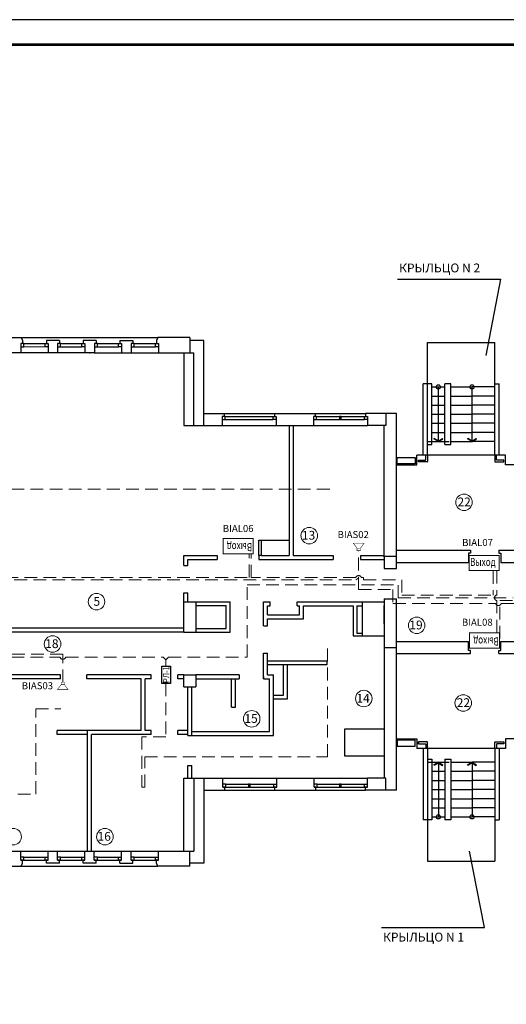
# Model space of a CAD drawing. Units: millimetres. Extents: x -1530 to -438, y -6152 to 838.
# Drawn here: x -646 to -548, y -2745 to -2549 of the extents above; entities that cross this region are included whole.
import ezdxf

# ---------------------------------------------------------------- set-up
doc = ezdxf.new("R2010")
doc.units = ezdxf.units.MM
doc.linetypes.add('ACAD_ISO02W100', pattern=[15, 12, -3])
doc.linetypes.add('штриховаяX2', pattern=[38.1, 25.4, -12.7])
for name, color, linetype, lineweight in [('Nпомещений', 101, 'Continuous', 18), ('ТОНКИЕ', 6, 'Continuous', 30), ('устройства', 1, 'Continuous', 50)]:
    doc.layers.add(name, color=color, linetype=linetype, lineweight=lineweight)
for name, color, linetype in [('оповешение', 82, 'Continuous'), ('Оповещени', 82, 'Continuous'), ('ТЕКСТ', 7, 'Continuous')]:
    doc.layers.add(name, color=color, linetype=linetype)
doc.styles.add('ROMAND', font='romand.shx', dxfattribs={"width": 0.8, "height": 2})
doc.styles.get("Standard").update_dxf_attribs({"font": 'ARIAL.TTF'})
doc.styles.add('style1', font='ARIAL.TTF', dxfattribs={"height": 150})
doc.styles.add('style22', font='ARIAL.TTF', dxfattribs={"height": 300})
doc.styles.add('СИМПЛЕКС', font='ARIAL.TTF', dxfattribs={"width": 0.9})

# ---------------------------------------------------------------- blocks, each defined once
blk = doc.blocks.new('Выход')
at = {"const_width": 0.2}
blk.add_lwpolyline([(0, 0), (6, 0), (6, 3), (0, 3)], close=True, dxfattribs=at)
at = {"style": 'ROMAND', "width": 0.75}
blk.add_text('Выход', height=1.6, dxfattribs=at).set_placement((0.17, 0.9))
blk = doc.blocks.new('bb_31')
at = {"const_width": 0.2}
for points in [[(0.01, 2.27), (1.13, 2.27), (1.13, 0.91), (0.01, 0.91)], [(0.1, 0.91), (0.1, 2.27)], [(1.13, 2.28), (3.15, 3.8)], [(1.13, 0.9), (3.15, -0.61)], [(3.1, 3.78), (3.1, -0.54)]]:
    blk.add_lwpolyline(points, dxfattribs=at)

msp = doc.modelspace()

# ---------------------------------------------------------------- linework, layer by layer
at = {"lineweight": -2}
for p, q in [((-651.64, -2612.24), (-645.28, -2612.24)), ((-645.36, -2613.45), (-645.36, -2615.27)), ((-645, -2613.45), (-645.36, -2613.45)), ((-645.28, -2612.24), (-645, -2612.84)), ((-645, -2612.84), (-645, -2613.45)), ((-637.67, -2612.84), (-640.27, -2612.84)), ((-640.27, -2612.84), (-640.27, -2613.45)), ((-640.27, -2613.45), (-639.91, -2613.45)), ((-639.91, -2613.45), (-639.91, -2615.27)), ((-637.67, -2613.45), (-638.03, -2613.45)), ((-638.03, -2613.45), (-638.03, -2615.27)), ((-637.67, -2612.84), (-637.67, -2613.45)), ((-630.33, -2612.84), (-632.94, -2612.84)), ((-632.94, -2612.84), (-632.94, -2613.45)), ((-632.94, -2613.45), (-632.58, -2613.45)), ((-632.58, -2613.45), (-632.58, -2615.27)), ((-630.69, -2613.45), (-630.69, -2615.27)), ((-630.33, -2613.45), (-630.69, -2613.45)), ((-630.33, -2612.84), (-630.33, -2613.45)), ((-625.61, -2612.84), (-623, -2612.84)), ((-625.61, -2612.84), (-625.61, -2613.45)), ((-625.61, -2613.45), (-625.24, -2613.45)), ((-625.24, -2613.45), (-625.24, -2615.27)), ((-623.36, -2613.45), (-623.36, -2615.27)), ((-623, -2613.45), (-623.36, -2613.45)), ((-623, -2612.84), (-623, -2613.45)), ((-617.99, -2612.24), (-618.27, -2612.84)), ((-618.27, -2612.84), (-618.27, -2613.45)), ((-618.27, -2613.45), (-617.91, -2613.45)), ((-611.64, -2612.24), (-617.99, -2612.24)), ((-617.91, -2613.45), (-617.91, -2615.27)), ((-611.64, -2612.24), (-611.64, -2614.06)), ((-611.64, -2614.06), (-611.64, -2615.27)), ((-608.83, -2612.84), (-611.61, -2612.84)), ((-608.86, -2629.81), (-608.83, -2612.84)), ((-645.36, -2615.27), (-650.42, -2615.27)), ((-638.03, -2615.27), (-639.91, -2615.27)), ((-630.69, -2615.27), (-632.58, -2615.27)), ((-625.24, -2615.27), (-623.36, -2615.27)), ((-617.91, -2615.27), (-612.85, -2615.27)), ((-612.85, -2615.27), (-612.85, -2629.81)), ((-612.85, -2615.27), (-610.83, -2615.27)), ((-610.83, -2629.82), (-610.83, -2615.27)), ((-608.86, -2627.39), (-604.8, -2627.39)), ((-604.8, -2627.39), (-604.8, -2628)), ((-594.74, -2627.39), (-586.62, -2627.39)), ((-594.74, -2627.39), (-594.74, -2628)), ((-586.62, -2627.39), (-586.62, -2628)), ((-570.42, -2627.39), (-576.56, -2627.39)), ((-576.56, -2627.39), (-576.56, -2628)), ((-572.5, -2627.39), (-572.5, -2628.6)), ((-570.42, -2658.28), (-570.42, -2627.39)), ((-612.85, -2629.81), (-605.16, -2629.81)), ((-612.85, -2629.81), (-608.86, -2629.81)), ((-605.16, -2628), (-605.16, -2629.81)), ((-604.8, -2628), (-605.16, -2628)), ((-594.74, -2628), (-594.37, -2628)), ((-594.37, -2628), (-594.37, -2629.81)), ((-594.37, -2629.81), (-586.98, -2629.81)), ((-591.82, -2629.81), (-591.82, -2655.69)), ((-591.03, -2629.81), (-591.03, -2655.69)), ((-586.98, -2628), (-586.98, -2629.81)), ((-586.62, -2628), (-586.98, -2628)), ((-576.56, -2628), (-576.19, -2628)), ((-576.19, -2628), (-576.19, -2629.81)), ((-572.5, -2629.81), (-576.19, -2629.81)), ((-572.85, -2656.06), (-572.85, -2629.81)), ((-572.5, -2628.6), (-572.5, -2629.81)), ((-597.88, -2652.67), (-597.34, -2652.67)), ((-597.88, -2655.69), (-597.88, -2652.67)), ((-597.34, -2655.69), (-597.34, -2652.67)), ((-570.42, -2654.66), (-555.64, -2654.66)), ((-556, -2655.27), (-556, -2657.09)), ((-555.64, -2655.27), (-556, -2655.27)), ((-555.64, -2654.66), (-555.64, -2655.27)), ((-549.94, -2654.66), (-544.54, -2654.66)), ((-549.94, -2654.66), (-549.94, -2655.27)), ((-549.94, -2655.27), (-549.57, -2655.27)), ((-549.57, -2655.27), (-549.57, -2657.09)), ((-612.85, -2655.69), (-606.18, -2655.69)), ((-612.85, -2657.69), (-612.85, -2655.69)), ((-612.06, -2656.48), (-606.18, -2656.48)), ((-612.06, -2657.69), (-612.06, -2656.48)), ((-606.18, -2655.69), (-606.18, -2656.48)), ((-597.88, -2655.69), (-597.88, -2656.48)), ((-597.34, -2655.69), (-597.88, -2655.69)), ((-597.88, -2656.48), (-583.03, -2656.48)), ((-597.34, -2655.69), (-591.82, -2655.69)), ((-591.03, -2655.69), (-583.03, -2655.69)), ((-583.03, -2655.69), (-583.03, -2656.48)), ((-577.57, -2655.69), (-572.85, -2655.69)), ((-577.57, -2655.69), (-577.57, -2656.48)), ((-577.57, -2656.48), (-572.85, -2656.48)), ((-572.85, -2655.88), (-570.42, -2655.88)), ((-572.85, -2656.06), (-572.85, -2658.28)), ((-570.42, -2657.09), (-556, -2657.09)), ((-549.57, -2657.09), (-544.54, -2657.09)), ((-612.85, -2657.69), (-612.06, -2657.69)), ((-572.85, -2658.28), (-571.64, -2658.28)), ((-571.64, -2658.28), (-570.42, -2658.28)), ((-612.85, -2663.15), (-612.06, -2663.15)), ((-612.85, -2664.97), (-612.85, -2663.15)), ((-612.06, -2664.97), (-612.06, -2663.15)), ((-612.85, -2664.97), (-610.42, -2664.97)), ((-612.85, -2671.03), (-612.85, -2664.97)), ((-610.47, -2664.97), (-603.57, -2664.97)), ((-610.42, -2664.97), (-610.42, -2671.03)), ((-610.42, -2664.97), (-610.42, -2665.69)), ((-603.57, -2671.03), (-603.57, -2664.97)), ((-596.91, -2664.97), (-595.62, -2664.97)), ((-596.91, -2669.74), (-596.91, -2664.97)), ((-595.62, -2665.75), (-595.62, -2664.97)), ((-590.2, -2664.97), (-578.21, -2664.97)), ((-590.2, -2665.75), (-590.2, -2664.97)), ((-578.21, -2664.97), (-572.85, -2664.97)), ((-577.21, -2664.97), (-577.21, -2671.74)), ((-572.85, -2664.33), (-572.85, -2700.12)), ((-572.85, -2664.33), (-571.64, -2664.33)), ((-571.64, -2664.33), (-570.42, -2664.33)), ((-570.42, -2675.27), (-570.42, -2664.33)), ((-610.47, -2665.69), (-604.36, -2665.69)), ((-610.42, -2665.33), (-610.42, -2665.69)), ((-604.36, -2670.3), (-604.36, -2665.69)), ((-596.12, -2665.75), (-595.62, -2665.75)), ((-596.12, -2667.57), (-596.12, -2665.75)), ((-590.2, -2665.75), (-589.73, -2665.75)), ((-589.73, -2667.57), (-589.73, -2665.75)), ((-588.94, -2665.75), (-579.03, -2665.75)), ((-588.94, -2668.36), (-588.94, -2665.75)), ((-579.03, -2665.75), (-579.03, -2671.74)), ((-578.3, -2665.75), (-577.21, -2665.75)), ((-578.3, -2665.75), (-578.3, -2671.23)), ((-596.12, -2667.57), (-589.73, -2667.57)), ((-596.12, -2668.36), (-588.94, -2668.36)), ((-596.12, -2669.74), (-596.12, -2668.36)), ((-612.85, -2670.24), (-650.42, -2670.24)), ((-612.85, -2671.03), (-650.42, -2671.03)), ((-612.85, -2671.03), (-611.64, -2671.03)), ((-611.64, -2671.03), (-610.42, -2671.03)), ((-610.47, -2670.3), (-604.36, -2670.3)), ((-610.47, -2671.03), (-603.57, -2671.03)), ((-596.91, -2669.74), (-596.12, -2669.74)), ((-579.03, -2671.74), (-577.21, -2671.74)), ((-578.3, -2671.23), (-577.21, -2671.23)), ((-577.21, -2671.74), (-572.85, -2671.74)), ((-570.42, -2672.84), (-556, -2672.85)), ((-556, -2674.66), (-556, -2672.85)), ((-549.57, -2672.84), (-544.54, -2672.84)), ((-549.57, -2674.66), (-549.57, -2672.84)), ((-572.85, -2674.06), (-571.64, -2674.06)), ((-571.64, -2674.06), (-570.42, -2674.06)), ((-555.64, -2674.66), (-556, -2674.66)), ((-555.64, -2675.27), (-555.64, -2674.66)), ((-549.94, -2674.66), (-549.57, -2674.66)), ((-549.94, -2675.27), (-549.94, -2674.66)), ((-596.91, -2675.2), (-596.12, -2675.2)), ((-596.91, -2680.3), (-596.91, -2675.2)), ((-596.12, -2679.51), (-596.12, -2675.2)), ((-596.12, -2676.72), (-584.25, -2676.72)), ((-584.25, -2677.45), (-584.25, -2676.72)), ((-570.42, -2675.27), (-555.64, -2675.27)), ((-570.42, -2702.54), (-570.42, -2675.27)), ((-549.94, -2675.27), (-544.54, -2675.27)), ((-596.12, -2677.45), (-584.25, -2677.45)), ((-592.91, -2683.57), (-592.91, -2677.45)), ((-592.13, -2684.3), (-592.13, -2677.45)), ((-637.45, -2679.51), (-650.42, -2679.51)), ((-637.45, -2680.3), (-650.42, -2680.3)), ((-637.45, -2680.3), (-637.45, -2679.51)), ((-619.33, -2679.51), (-632.18, -2679.51)), ((-632.18, -2680.3), (-632.18, -2679.51)), ((-621.33, -2680.3), (-632.18, -2680.3)), ((-621.33, -2690.6), (-621.33, -2680.3)), ((-620.54, -2690.6), (-620.54, -2680.3)), ((-619.33, -2680.3), (-620.54, -2680.3)), ((-619.33, -2680.3), (-619.33, -2679.51)), ((-614.06, -2680.3), (-614.06, -2679.51)), ((-612.85, -2679.51), (-614.06, -2679.51)), ((-612.85, -2680.3), (-614.06, -2680.3)), ((-612.85, -2679.51), (-611.64, -2679.51)), ((-612.85, -2681.94), (-612.85, -2679.51)), ((-611.64, -2679.51), (-610.42, -2679.51)), ((-601.76, -2679.51), (-610.42, -2679.51)), ((-610.42, -2679.51), (-610.42, -2681.94)), ((-610.42, -2680.3), (-601.76, -2680.3)), ((-603.34, -2686), (-603.34, -2680.3)), ((-602.55, -2686), (-602.55, -2680.3)), ((-601.76, -2679.51), (-601.76, -2680.3)), ((-601.76, -2679.51), (-601.76, -2679.51)), ((-596.91, -2679.82), (-596.91, -2680.19)), ((-596.91, -2680.3), (-595.71, -2680.3)), ((-596.12, -2679.51), (-594.93, -2679.51)), ((-595.71, -2690.84), (-595.71, -2680.3)), ((-594.93, -2691.63), (-594.93, -2679.51)), ((-616.97, -2681.06), (-616.12, -2681.06)), ((-616.97, -2681.06), (-616.12, -2681.06)), ((-612.85, -2681.94), (-611.64, -2681.94)), ((-612.06, -2691.39), (-612.06, -2681.94)), ((-611.64, -2681.94), (-610.42, -2681.94)), ((-611.21, -2691.63), (-611.21, -2681.94)), ((-594.93, -2683.57), (-592.91, -2683.57)), ((-594.93, -2684.3), (-592.13, -2684.3)), ((-603.34, -2686), (-602.55, -2686)), ((-603.34, -2686), (-603.34, -2686)), ((-621.33, -2690.6), (-638.12, -2690.6)), ((-638.12, -2691.39), (-638.12, -2690.6)), ((-632.06, -2714.66), (-632.06, -2690.6)), ((-619.33, -2690.6), (-620.54, -2690.6)), ((-619.33, -2691.39), (-619.33, -2690.6)), ((-614.06, -2691.39), (-614.06, -2690.6)), ((-612.06, -2690.6), (-614.06, -2690.6)), ((-632.06, -2691.39), (-638.12, -2691.39)), ((-619.33, -2691.39), (-631.27, -2691.39)), ((-631.27, -2714.66), (-631.27, -2691.39)), ((-612.06, -2691.39), (-614.06, -2691.39)), ((-612.06, -2691.63), (-612.06, -2691.39)), ((-612.06, -2691.63), (-611.21, -2691.63)), ((-611.21, -2690.84), (-595.71, -2690.84)), ((-611.21, -2691.63), (-594.93, -2691.63)), ((-602.92, -2690.84), (-602.55, -2690.84)), ((-612.06, -2697.63), (-611.21, -2697.63)), ((-612.06, -2700.12), (-612.06, -2697.63)), ((-611.21, -2700.12), (-611.21, -2697.63)), ((-612.85, -2714.66), (-612.85, -2700.12)), ((-612.85, -2700.12), (-605.03, -2700.12)), ((-610.83, -2700.12), (-610.83, -2714.66)), ((-608.86, -2700.12), (-608.85, -2717.09)), ((-605.03, -2701.94), (-605.03, -2700.12)), ((-594.3, -2700.12), (-586.85, -2700.12)), ((-594.3, -2701.94), (-594.3, -2700.12)), ((-586.85, -2701.94), (-586.85, -2700.12)), ((-572.5, -2700.12), (-576.19, -2700.12)), ((-576.19, -2701.94), (-576.19, -2700.12)), ((-572.5, -2701.33), (-572.5, -2700.12)), ((-604.67, -2701.94), (-605.03, -2701.94)), ((-604.67, -2702.54), (-604.67, -2701.94)), ((-594.67, -2701.94), (-594.3, -2701.94)), ((-594.67, -2702.54), (-594.67, -2701.94)), ((-586.48, -2701.94), (-586.85, -2701.94)), ((-586.48, -2702.54), (-586.48, -2701.94)), ((-576.56, -2701.94), (-576.19, -2701.94)), ((-576.56, -2702.54), (-576.56, -2701.94)), ((-572.5, -2702.54), (-572.5, -2701.33)), ((-608.86, -2702.54), (-604.67, -2702.54)), ((-594.67, -2702.54), (-586.48, -2702.54)), ((-570.42, -2702.54), (-576.56, -2702.54)), ((-650.38, -2714.66), (-610.83, -2714.66)), ((-645.36, -2716.49), (-645.36, -2714.67)), ((-639.91, -2716.48), (-639.91, -2714.66)), ((-638.03, -2716.48), (-638.03, -2714.66)), ((-632.58, -2716.48), (-632.58, -2714.66)), ((-630.7, -2716.48), (-630.7, -2714.66)), ((-625.24, -2716.48), (-625.24, -2714.66)), ((-623.36, -2716.48), (-623.36, -2714.66)), ((-617.91, -2716.48), (-617.91, -2714.66)), ((-611.64, -2715.88), (-611.64, -2714.66)), ((-611.64, -2717.69), (-611.64, -2715.88)), ((-651.64, -2717.69), (-645.28, -2717.7)), ((-645, -2716.49), (-645.36, -2716.49)), ((-645.28, -2717.7), (-645, -2717.1)), ((-645, -2717.1), (-645, -2716.49)), ((-640.27, -2716.48), (-639.91, -2716.48)), ((-640.27, -2717.09), (-640.27, -2716.48)), ((-637.67, -2717.09), (-640.27, -2717.09)), ((-637.67, -2716.48), (-638.03, -2716.48)), ((-637.67, -2717.09), (-637.67, -2716.48)), ((-632.94, -2716.48), (-632.58, -2716.48)), ((-632.94, -2717.09), (-632.94, -2716.48)), ((-630.33, -2717.09), (-632.94, -2717.09)), ((-630.33, -2716.48), (-630.7, -2716.48)), ((-630.33, -2717.09), (-630.33, -2716.48)), ((-625.61, -2716.48), (-625.24, -2716.48)), ((-625.61, -2717.09), (-625.61, -2716.48)), ((-625.61, -2717.09), (-623, -2717.09)), ((-623, -2716.48), (-623.36, -2716.48)), ((-623, -2717.09), (-623, -2716.48)), ((-618.27, -2716.48), (-617.91, -2716.48)), ((-618.27, -2717.09), (-618.27, -2716.48)), ((-617.99, -2717.69), (-618.27, -2717.09)), ((-611.64, -2717.69), (-617.99, -2717.69)), ((-608.86, -2717.09), (-611.64, -2717.09))]:
    msp.add_line(p, q, dxfattribs=at)
for p, q in [((-644.76, -2613.45), (-645.36, -2613.45)), ((-645.36, -2614.06), (-644.76, -2614.06)), ((-645.28, -2612.24), (-617.99, -2612.24)), ((-645.28, -2612.24), (-617.99, -2612.24)), ((-644.76, -2613.44), (-640.51, -2613.44)), ((-644.76, -2614.06), (-644.76, -2613.45)), ((-644.76, -2614.06), (-640.51, -2614.05)), ((-640.51, -2614.06), (-640.51, -2613.45)), ((-640.51, -2613.45), (-639.91, -2613.45)), ((-639.91, -2614.06), (-640.51, -2614.06)), ((-637.43, -2613.45), (-638.03, -2613.45)), ((-638.03, -2614.06), (-637.43, -2614.06)), ((-637.43, -2613.44), (-633.18, -2613.45)), ((-637.43, -2614.06), (-637.43, -2613.45)), ((-637.43, -2614.06), (-633.18, -2614.06)), ((-633.18, -2614.06), (-633.18, -2613.45)), ((-633.18, -2613.45), (-632.58, -2613.45)), ((-632.58, -2614.06), (-633.18, -2614.06)), ((-630.09, -2613.45), (-630.69, -2613.45)), ((-630.69, -2614.06), (-630.09, -2614.06)), ((-630.09, -2613.44), (-625.84, -2613.45)), ((-630.09, -2614.06), (-630.09, -2613.45)), ((-630.09, -2614.06), (-625.84, -2614.06)), ((-625.84, -2614.06), (-625.84, -2613.45)), ((-625.84, -2613.45), (-625.24, -2613.45)), ((-625.24, -2614.06), (-625.84, -2614.06)), ((-622.76, -2613.45), (-623.36, -2613.45)), ((-623.36, -2614.06), (-622.76, -2614.06)), ((-622.76, -2613.44), (-618.51, -2613.45)), ((-622.76, -2614.06), (-622.76, -2613.45)), ((-622.76, -2614.06), (-618.51, -2614.06)), ((-618.51, -2614.06), (-618.51, -2613.45)), ((-618.51, -2613.45), (-617.91, -2613.45)), ((-617.91, -2614.06), (-618.51, -2614.06)), ((-639.91, -2615.27), (-645.36, -2615.27)), ((-632.58, -2615.27), (-638.03, -2615.27)), ((-630.75, -2615.27), (-625.24, -2615.27)), ((-623.36, -2615.27), (-617.91, -2615.27)), ((-604.8, -2627.39), (-594.74, -2627.39)), ((-586.62, -2627.39), (-576.56, -2627.39)), ((-604.56, -2628.01), (-605.16, -2628.01)), ((-605.16, -2628.61), (-604.56, -2628.61)), ((-605.16, -2629.81), (-594.37, -2629.81)), ((-604.56, -2628), (-594.98, -2628)), ((-604.56, -2628.61), (-604.56, -2628.01)), ((-604.56, -2628.61), (-594.98, -2628.59)), ((-594.98, -2628.6), (-594.98, -2628)), ((-594.98, -2628), (-594.37, -2628)), ((-594.37, -2628.6), (-594.98, -2628.6)), ((-586.38, -2628), (-586.98, -2628)), ((-586.98, -2628.6), (-586.38, -2628.6)), ((-586.98, -2629.81), (-576.19, -2629.81)), ((-586.38, -2628), (-576.79, -2628)), ((-586.38, -2628.6), (-586.38, -2628)), ((-586.38, -2628.6), (-576.79, -2628.6)), ((-581.41, -2628), (-581.77, -2628)), ((-581.77, -2628), (-581.77, -2628.6)), ((-581.77, -2628.6), (-581.41, -2628.6)), ((-581.41, -2628.6), (-581.41, -2628)), ((-576.79, -2628.6), (-576.79, -2628)), ((-576.79, -2628), (-576.19, -2628)), ((-576.19, -2628.6), (-576.79, -2628.6)), ((-548.61, -2635.71), (-566.36, -2635.71)), ((-566.36, -2637.65), (-566.36, -2635.71)), ((-548.61, -2637.65), (-548.61, -2635.71)), ((-570.42, -2637.65), (-566.36, -2637.65)), ((-570.26, -2636.18), (-566.63, -2636.18)), ((-570.26, -2637.4), (-570.26, -2636.18)), ((-566.63, -2637.4), (-570.26, -2637.4)), ((-566.63, -2636.18), (-566.63, -2637.4)), ((-544.54, -2637.65), (-548.61, -2637.65)), ((-597.34, -2652.67), (-591.82, -2652.67)), ((-570.42, -2692.28), (-566.36, -2692.28)), ((-566.63, -2692.54), (-570.26, -2692.54)), ((-570.26, -2692.54), (-570.26, -2693.75)), ((-566.63, -2693.75), (-566.63, -2692.54)), ((-566.36, -2692.28), (-566.36, -2694.22)), ((-544.54, -2692.28), (-548.61, -2692.28)), ((-548.61, -2692.28), (-548.61, -2694.22)), ((-570.26, -2693.75), (-566.63, -2693.75)), ((-548.61, -2694.22), (-566.36, -2694.22)), ((-566.03, -2693.26), (-566.03, -2692.9)), ((-548.94, -2692.9), (-548.94, -2693.26)), ((-605.03, -2700.12), (-594.3, -2700.12)), ((-586.85, -2700.12), (-576.19, -2700.12)), ((-604.43, -2701.33), (-605.03, -2701.33)), ((-605.03, -2701.94), (-604.43, -2701.94)), ((-604.43, -2701.33), (-594.9, -2701.33)), ((-604.43, -2701.94), (-604.43, -2701.33)), ((-604.43, -2701.94), (-594.9, -2701.94)), ((-599.95, -2701.33), (-599.95, -2701.93)), ((-599.59, -2701.33), (-599.95, -2701.33)), ((-599.95, -2701.93), (-599.59, -2701.93)), ((-599.59, -2701.93), (-599.59, -2701.33)), ((-594.9, -2701.94), (-594.9, -2701.33)), ((-594.9, -2701.33), (-594.3, -2701.33)), ((-594.3, -2701.94), (-594.9, -2701.94)), ((-586.25, -2701.33), (-586.85, -2701.33)), ((-586.85, -2701.94), (-586.25, -2701.94)), ((-586.25, -2701.33), (-576.79, -2701.33)), ((-586.25, -2701.94), (-586.25, -2701.33)), ((-586.25, -2701.94), (-576.79, -2701.94)), ((-581.41, -2701.33), (-581.77, -2701.33)), ((-581.77, -2701.33), (-581.77, -2701.93)), ((-581.77, -2701.93), (-581.41, -2701.93)), ((-581.41, -2701.93), (-581.41, -2701.33)), ((-576.79, -2701.33), (-576.19, -2701.33)), ((-576.79, -2701.94), (-576.79, -2701.33)), ((-576.19, -2701.94), (-576.79, -2701.94)), ((-604.67, -2702.54), (-594.67, -2702.54)), ((-586.48, -2702.54), (-576.56, -2702.54)), ((-644.76, -2715.89), (-645.36, -2715.89)), ((-644.76, -2715.88), (-640.51, -2715.87)), ((-644.76, -2716.49), (-644.76, -2715.89)), ((-640.51, -2715.88), (-639.91, -2715.88)), ((-640.51, -2716.48), (-640.51, -2715.88)), ((-637.43, -2715.88), (-638.03, -2715.88)), ((-637.43, -2715.87), (-633.18, -2715.88)), ((-637.43, -2716.48), (-637.43, -2715.88)), ((-633.18, -2715.88), (-632.58, -2715.88)), ((-633.18, -2716.48), (-633.18, -2715.88)), ((-630.04, -2715.88), (-630.7, -2715.88)), ((-630.04, -2715.87), (-625.84, -2715.88)), ((-630.04, -2716.48), (-630.04, -2715.88)), ((-625.84, -2715.88), (-625.24, -2715.88)), ((-625.84, -2716.48), (-625.84, -2715.88)), ((-622.76, -2715.88), (-623.36, -2715.88)), ((-622.76, -2715.87), (-618.51, -2715.88)), ((-622.76, -2716.48), (-622.76, -2715.88)), ((-618.51, -2715.88), (-617.91, -2715.88)), ((-618.51, -2716.48), (-618.51, -2715.88)), ((-645.36, -2716.49), (-644.76, -2716.49)), ((-645.28, -2717.7), (-617.99, -2717.69)), ((-645.28, -2717.7), (-617.99, -2717.69)), ((-644.76, -2716.49), (-640.51, -2716.47)), ((-639.91, -2716.48), (-640.51, -2716.48)), ((-638.03, -2716.48), (-637.43, -2716.48)), ((-637.43, -2716.48), (-633.18, -2716.48)), ((-632.58, -2716.48), (-633.18, -2716.48)), ((-630.7, -2716.48), (-630.04, -2716.48)), ((-630.04, -2716.48), (-625.84, -2716.48)), ((-625.24, -2716.48), (-625.84, -2716.48)), ((-623.36, -2716.48), (-622.76, -2716.48)), ((-622.76, -2716.48), (-618.51, -2716.48)), ((-617.91, -2716.48), (-618.51, -2716.48))]:
    msp.add_line(p, q)
at = {"lineweight": -3}
for p, q in [((-564.2, -2621.47), (-564.2, -2613.24)), ((-564.2, -2613.24), (-550.77, -2613.24)), ((-550.77, -2621.47), (-550.77, -2613.24)), ((-563.35, -2621.47), (-565.04, -2621.47)), ((-565.04, -2635.71), (-565.04, -2621.47)), ((-564.2, -2635.71), (-564.2, -2621.47)), ((-563.35, -2633.6), (-563.35, -2621.47)), ((-559.56, -2621.47), (-560.71, -2621.47)), ((-560.71, -2633.6), (-560.71, -2621.47)), ((-559.56, -2633.6), (-559.56, -2621.47)), ((-550.77, -2621.47), (-549.92, -2621.47)), ((-550.77, -2635.71), (-550.77, -2621.47)), ((-549.92, -2635.71), (-549.92, -2621.47)), ((-563.35, -2622.08), (-560.71, -2622.08)), ((-563.35, -2623.9), (-560.71, -2623.9)), ((-562.03, -2632.99), (-562.03, -2622.08)), ((-559.56, -2622.08), (-555.32, -2622.08)), ((-559.56, -2623.9), (-555.32, -2623.9)), ((-550.77, -2622.08), (-555.32, -2622.08)), ((-555.32, -2632.99), (-555.32, -2622.08)), ((-550.77, -2623.9), (-555.32, -2623.9)), ((-563.35, -2625.71), (-560.71, -2625.71)), ((-559.56, -2625.71), (-555.32, -2625.71)), ((-550.77, -2625.71), (-555.32, -2625.71)), ((-563.35, -2627.53), (-560.71, -2627.53)), ((-559.56, -2627.53), (-555.32, -2627.53)), ((-550.77, -2627.53), (-555.32, -2627.53)), ((-563.35, -2629.35), (-560.71, -2629.35)), ((-559.56, -2629.35), (-555.32, -2629.35)), ((-550.77, -2629.35), (-555.32, -2629.35)), ((-563.35, -2631.17), (-560.71, -2631.17)), ((-559.56, -2631.17), (-555.32, -2631.17)), ((-550.77, -2631.17), (-555.32, -2631.17)), ((-564.2, -2632.99), (-559.86, -2632.99)), ((-564.2, -2633.6), (-563.35, -2633.6)), ((-562.86, -2632.37), (-562.92, -2632.47)), ((-562.03, -2632.99), (-562.92, -2632.47)), ((-561.97, -2632.88), (-562.86, -2632.37)), ((-562.09, -2632.88), (-561.2, -2632.37)), ((-562.09, -2632.88), (-562.03, -2632.99)), ((-562.03, -2632.99), (-561.14, -2632.47)), ((-561.97, -2632.88), (-562.03, -2632.99)), ((-561.2, -2632.37), (-561.14, -2632.47)), ((-560.71, -2633.6), (-559.56, -2633.6)), ((-559.56, -2632.99), (-555.32, -2632.99)), ((-556.15, -2632.37), (-556.21, -2632.47)), ((-555.32, -2632.99), (-556.21, -2632.47)), ((-555.26, -2632.88), (-556.15, -2632.37)), ((-555.38, -2632.88), (-554.49, -2632.37)), ((-555.38, -2632.88), (-555.32, -2632.99)), ((-555.32, -2632.99), (-554.43, -2632.47)), ((-555.26, -2632.88), (-555.32, -2632.99)), ((-550.77, -2632.99), (-555.32, -2632.99)), ((-554.49, -2632.37), (-554.43, -2632.47)), ((-564.56, -2636.61), (-564.56, -2635.71)), ((-564.2, -2635.71), (-564.2, -2636.97)), ((-550.77, -2635.71), (-550.77, -2636.97)), ((-550.41, -2636.61), (-550.41, -2635.71)), ((-566.03, -2637.04), (-566.03, -2636.67)), ((-566.03, -2636.67), (-564.62, -2636.67)), ((-564.26, -2637.04), (-566.03, -2637.04)), ((-550.71, -2637.04), (-548.94, -2637.04)), ((-548.94, -2636.67), (-550.35, -2636.67)), ((-548.94, -2637.04), (-548.94, -2636.67)), ((-548.61, -2694.22), (-566.36, -2694.22)), ((-566.03, -2692.9), (-566.03, -2693.26)), ((-564.26, -2692.9), (-566.03, -2692.9)), ((-566.03, -2693.26), (-564.62, -2693.26)), ((-565.04, -2694.22), (-565.04, -2708.46)), ((-564.56, -2693.32), (-564.56, -2694.22)), ((-564.2, -2694.22), (-564.2, -2692.96)), ((-564.2, -2694.22), (-564.2, -2708.46)), ((-550.77, -2694.22), (-550.77, -2692.96)), ((-550.77, -2694.22), (-550.77, -2708.46)), ((-550.71, -2692.9), (-548.94, -2692.9)), ((-550.41, -2693.32), (-550.41, -2694.22)), ((-548.94, -2693.26), (-550.35, -2693.26)), ((-549.92, -2694.22), (-549.92, -2708.46)), ((-564.2, -2696.34), (-563.35, -2696.34)), ((-563.35, -2696.34), (-563.35, -2708.46)), ((-560.71, -2696.34), (-560.71, -2708.46)), ((-560.71, -2696.34), (-559.56, -2696.34)), ((-559.56, -2696.34), (-559.56, -2708.46)), ((-564.2, -2696.95), (-559.86, -2696.95)), ((-562.03, -2696.95), (-562.92, -2697.46)), ((-562.86, -2697.57), (-562.92, -2697.46)), ((-561.97, -2697.05), (-562.86, -2697.57)), ((-562.09, -2697.05), (-562.03, -2696.95)), ((-562.09, -2697.05), (-561.2, -2697.57)), ((-562.03, -2696.95), (-562.03, -2707.85)), ((-562.03, -2696.95), (-561.14, -2697.46)), ((-561.97, -2697.05), (-562.03, -2696.95)), ((-561.2, -2697.57), (-561.14, -2697.46)), ((-559.56, -2696.95), (-555.32, -2696.95)), ((-555.32, -2696.95), (-556.21, -2697.46)), ((-556.15, -2697.57), (-556.21, -2697.46)), ((-555.26, -2697.05), (-556.15, -2697.57)), ((-555.38, -2697.05), (-555.32, -2696.95)), ((-555.38, -2697.05), (-554.49, -2697.57)), ((-555.32, -2696.95), (-555.32, -2707.85)), ((-550.77, -2696.95), (-555.32, -2696.95)), ((-555.26, -2697.05), (-555.32, -2696.95)), ((-555.32, -2696.95), (-554.43, -2697.46)), ((-554.49, -2697.57), (-554.43, -2697.46)), ((-563.35, -2698.76), (-560.71, -2698.76)), ((-559.56, -2698.76), (-555.32, -2698.76)), ((-550.77, -2698.76), (-555.32, -2698.76)), ((-563.35, -2700.58), (-560.71, -2700.58)), ((-563.35, -2702.4), (-560.71, -2702.4)), ((-559.56, -2700.58), (-555.32, -2700.58)), ((-559.56, -2702.4), (-555.32, -2702.4)), ((-550.77, -2700.58), (-555.32, -2700.58)), ((-550.77, -2702.4), (-555.32, -2702.4)), ((-563.35, -2704.22), (-560.71, -2704.22)), ((-559.56, -2704.22), (-555.32, -2704.22)), ((-550.77, -2704.22), (-555.32, -2704.22)), ((-563.35, -2706.04), (-560.71, -2706.04)), ((-559.56, -2706.04), (-555.32, -2706.04)), ((-550.77, -2706.04), (-555.32, -2706.04)), ((-563.35, -2707.85), (-560.71, -2707.85)), ((-559.56, -2707.85), (-555.32, -2707.85)), ((-550.77, -2707.85), (-555.32, -2707.85)), ((-563.35, -2708.46), (-565.04, -2708.46)), ((-564.2, -2708.46), (-564.2, -2716.69)), ((-559.56, -2708.46), (-560.71, -2708.46)), ((-550.77, -2708.46), (-550.77, -2716.69)), ((-550.77, -2708.46), (-549.92, -2708.46)), ((-564.2, -2716.69), (-550.77, -2716.69))]:
    msp.add_line(p, q, dxfattribs=at)
at = {"ltscale": 10}
msp.add_line((-572.85, -2669.33), (-572.85, -2665.69), dxfattribs=at)
at = {"ltscale": 20}
for p, q in [((-580.73, -2690.27), (-572.85, -2690.27)), ((-580.73, -2695.73), (-580.73, -2690.27)), ((-572.85, -2695.73), (-580.73, -2695.73))]:
    msp.add_line(p, q, dxfattribs=at)
at = {"const_width": 0.5}
msp.add_lwpolyline([(-838.45, -2840.83), (-443.45, -2840.83), (-443.45, -2553.83), (-838.45, -2553.83)], close=True, dxfattribs=at)
at = {"lineweight": -3}
for centre in [(-562.03, -2622.08), (-555.32, -2622.08), (-562.03, -2707.85), (-555.32, -2707.85)]:
    msp.add_circle(centre, 0.417, dxfattribs=at)
at = {"lineweight": 20}
for centre in [(-556.91, -2645.1), (-587.8, -2651.75), (-630.25, -2664.93), (-566.36, -2669.65), (-639.02, -2673.37), (-576.92, -2684.25), (-557.07, -2685.13), (-599.28, -2688.29), (-646.88, -2711.8), (-628.58, -2711.8)]:
    msp.add_circle(centre, 1.65, dxfattribs=at)
at = {"lineweight": -3}
for centre, start, end in [((-564.62, -2636.61), 270, 0), ((-564.26, -2636.97), 270, 0), ((-550.71, -2636.97), 180, 270), ((-550.35, -2636.61), 180, 270), ((-564.62, -2693.32), 0, 90), ((-564.26, -2692.96), 0, 90), ((-550.71, -2692.96), 90, 180), ((-550.35, -2693.32), 90, 180)]:
    msp.add_arc(centre, 0.0606, start, end, dxfattribs=at)
at = {"lineweight": -2}
msp.add_point((-631.61, -2615.27), dxfattribs=at)
for p in [(-581.59, -2628.6), (-599.77, -2701.94), (-581.59, -2701.94)]:
    msp.add_point(p)
at = {"layer": 'оповешение', "color": 4, "linetype": 'штриховаяX2', "lineweight": 20, "ltscale": 0.1}
for p, q in [((-681.51, -2642.47), (-582.47, -2642.47)), ((-600.21, -2661.56), (-570.08, -2661.56)), ((-600.21, -2675.99), (-600.21, -2661.57)), ((-570.06, -2664.16), (-570.06, -2661.55)), ((-570.06, -2664.16), (-547.08, -2664.16)), ((-584.16, -2695.86), (-584.16, -2673.04)), ((-662.49, -2675.99), (-637.53, -2675.99)), ((-636.41, -2675.99), (-616.95, -2675.99)), ((-616.4, -2676.55), (-616.95, -2676)), ((-616.4, -2676.55), (-615.89, -2676)), ((-616.4, -2677.74), (-616.4, -2676.55)), ((-615.89, -2675.99), (-600.21, -2675.99)), ((-616.44, -2681.22), (-616.44, -2691.89)), ((-642.39, -2703.3), (-642.39, -2686.28)), ((-642.39, -2686.28), (-637.37, -2686.28)), ((-616.44, -2691.89), (-621.18, -2691.89)), ((-621.18, -2691.89), (-621.18, -2701.92)), ((-620.62, -2701.92), (-620.62, -2695.85)), ((-620.62, -2695.85), (-584.16, -2695.85)), ((-621.18, -2701.92), (-620.62, -2701.92)), ((-649.79, -2703.3), (-642.4, -2703.3))]:
    msp.add_line(p, q, dxfattribs=at)
at = {"layer": 'оповешение', "linetype": 'штриховаяX2', "lineweight": 20, "ltscale": 0.1}
for p, q in [((-577.94, -2662.49), (-577.94, -2654.79)), ((-599.79, -2660.08), (-599.79, -2655.41)), ((-599.37, -2660.1), (-599.37, -2655.44)), ((-551.09, -2658.81), (-551.09, -2663.61)), ((-550.38, -2658.79), (-550.38, -2663.58)), ((-680.95, -2660.56), (-578.51, -2660.56)), ((-663.7, -2660.08), (-599.79, -2660.08)), ((-578.51, -2660.1), (-599.37, -2660.1)), ((-578.51, -2660.56), (-577.93, -2660.15)), ((-577.39, -2660.1), (-576.97, -2660.1)), ((-576.97, -2660.1), (-576.97, -2660.57)), ((-576.97, -2660.57), (-569.33, -2660.57)), ((-569.33, -2660.57), (-569.33, -2663.61)), ((-577.94, -2662.49), (-571.09, -2662.49)), ((-571.09, -2662.49), (-571.09, -2665.28)), ((-569.33, -2663.61), (-551.09, -2663.61)), ((-550.38, -2664.71), (-550.38, -2671.11)), ((-549.77, -2672.3), (-549.77, -2664.7)), ((-549.77, -2664.7), (-546.52, -2664.7)), ((-571.09, -2665.28), (-550.63, -2665.28)), ((-549.5, -2665.28), (-506.84, -2665.28)), ((-636.97, -2675.41), (-661.67, -2675.41)), ((-636.97, -2681.01), (-636.97, -2675.41))]:
    msp.add_line(p, q, dxfattribs=at)
for centre, radius, start, end in [((-577.95, -2660.31), 0.598, 20.4458, 159.5142), ((-550.24, -2664.15), 0.582, 104.3303, 255.6697), ((-550.06, -2665.13), 0.582, 194.3303, 345.6697)]:
    msp.add_arc(centre, radius, start, end, dxfattribs=at)
at = {"layer": 'оповешение', "color": 4, "linetype": 'штриховаяX2', "lineweight": 20, "ltscale": 0.1}
msp.add_arc((-636.97, -2675.83), 0.583, 196.0396, 343.9604, dxfattribs=at)
at = {"layer": 'ТЕКСТ'}
for p, q in [((-570.2, -2600.61), (-549.62, -2600.61)), ((-549.62, -2600.61), (-552.58, -2615.82)), ((-552.82, -2729.93), (-555.79, -2714.72)), ((-573.41, -2729.93), (-552.82, -2729.93))]:
    msp.add_line(p, q, dxfattribs=at)
at = {"layer": 'ТОНКИЕ'}
msp.add_line((-438.45, -2548.83), (-858.45, -2548.83), dxfattribs=at)
at = {"layer": 'устройства', "lineweight": 25}
for p, q in [((-617.19, -2681.25), (-617.19, -2677.76)), ((-617.19, -2677.76), (-615.48, -2677.76)), ((-615.48, -2677.76), (-615.48, -2681.25)), ((-615.48, -2681.25), (-617.19, -2681.25))]:
    msp.add_line(p, q, dxfattribs=at)

# ---------------------------------------------------------------- block references
at = {"layer": 'Оповещени', "lineweight": 35, "rotation": 180}
for p in [(-599, -2652.35), (-549.8, -2671.17)]:
    msp.add_blockref('Выход', p, dxfattribs=at)
at = {"layer": 'Оповещени', "xscale": 0.5, "yscale": 0.5, "zscale": 0.5}
for p, rotation in [((-577.13, -2654.8), 90), ((-637.78, -2680.93), 270)]:
    msp.add_blockref('bb_31', p, dxfattribs=dict(at, rotation=rotation))
at = {"layer": 'Оповещени', "lineweight": 35}
msp.add_blockref('Выход', (-555.88, -2658.69), dxfattribs=at)

# ---------------------------------------------------------------- texts
at = {"lineweight": 15, "style": 'СИМПЛЕКС', "width": 0.9}
msp.add_text('РЛ-1', height=1.212, rotation=90, dxfattribs=at).set_placement((-615.75, -2681.14))
at = {"layer": 'Nпомещений', "color": 7, "style": 'style22'}
for s, p in [('22', (-558.21, -2645.91)), ('13', (-589.26, -2652.56)), ('5', (-630.86, -2665.74)), ('19', (-567.82, -2670.45)), ('18', (-640.49, -2674.18)), ('14', (-578.38, -2685.06)), ('22', (-558.36, -2685.94)), ('15', (-600.74, -2689.1)), ('16', (-630.04, -2712.61))]:
    msp.add_text(s, height=1.75, dxfattribs=at).set_placement(p)
at = {"layer": 'ТЕКСТ', "style": 'style1'}
for s, p in [('КРЫЛЬЦО N 2', (-569.87, -2599.24)), ('КРЫЛЬЦО N 1', (-573.08, -2732.72))]:
    msp.add_text(s, height=1.7679, dxfattribs=at).set_placement(p)
at = {"layer": 'ТЕКСТ', "linetype": 'ACAD_ISO02W100', "lineweight": 70, "char_height": 1.4, "attachment_point": 1}
for s, insert, width in [('BIAL06', (-605.05, -2649.62), 4.6152), ('BIAS02', (-582.14, -2650.84), 4.8448), ('BIAL07', (-557.28, -2652.42), 4.6152), ('BIAL08', (-557.33, -2668.33), 4.6152), ('BIAS03', (-645.16, -2680.99), 4.8448)]:
    msp.add_mtext(s, dxfattribs=dict(at, insert=insert, width=width))

doc.saveas('drawing.dxf')
